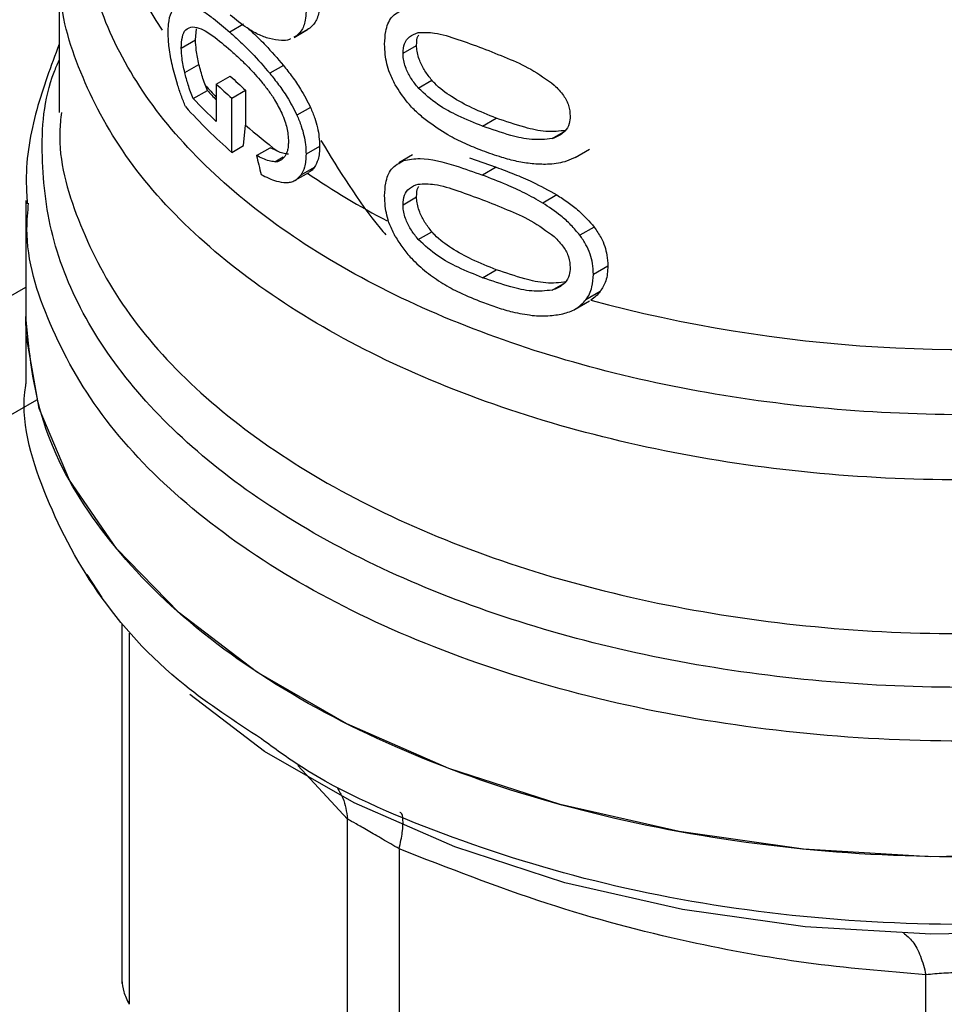
# Model space of a CAD drawing. Extents: x 0.4 to 10.6, y 0.4 to 8.1.
# Drawn here: x 3.8 to 3.8, y 5.1 to 5.2 of the extents above; entities that cross this region are included whole.
import ezdxf

# ---------------------------------------------------------------- set-up
doc = ezdxf.new("R2010")
doc.units = 0
doc.linetypes.add('SLD-SOLID', pattern=[0])
doc.layers.get('0').update_dxf_attribs({"linetype": 'CONTINUOUS'})

msp = doc.modelspace()

# ---------------------------------------------------------------- linework, layer by layer
at = {"color": 7, "linetype": 'SLD-SOLID'}
for p, q in [((3.783623013246726, 5.162558308144801), (3.783623013246725, 5.15622132040332)), ((3.791218994439814, 5.159858004961219), (3.790649704011077, 5.159529360592101)), ((3.7892394678134, 5.159210321425421), (3.78928311224926, 5.159664723220041)), ((3.793297190572808, 5.159313980824333), (3.79385602956089, 5.159636591705187)), ((3.793951150604745, 5.159701084856213), (3.793392530340178, 5.159378600241756)), ((3.793951150604745, 5.159701084856213), (3.793849089430467, 5.159649065429677)), ((3.788652401327743, 5.158871415157074), (3.7892394678134, 5.159210321425421)), ((3.793392530340178, 5.159378600241756), (3.793290249588345, 5.159326456230635)), ((3.797785274883846, 5.158661311802006), (3.798344435883588, 5.158984108576235)), ((3.788796530016801, 5.157865906246244), (3.789381872716456, 5.158203817394123)), ((3.79285905288184, 5.158158740965543), (3.792297530805552, 5.157834581170832)), ((3.790094758963623, 5.157392081569328), (3.79066785961402, 5.157722925532592)), ((3.798413620353617, 5.157226012602127), (3.798974106634458, 5.157549574444878)), ((3.789147536876765, 5.1567934862836), (3.789727220802896, 5.157128130691495)), ((3.789727220802896, 5.157128130691495), (3.789646478963914, 5.157332313799955)), ((3.790094758963623, 5.157392081569328), (3.790094758963624, 5.1558439245572)), ((3.79073236376973, 5.156811906843364), (3.791301145495577, 5.157140257544247)), ((3.791301145495577, 5.157140257544247), (3.79130355290526, 5.155703115723427)), ((3.790736131805191, 5.154576273159834), (3.79073236376973, 5.156811906843364)), ((3.793974953025748, 5.156430632457103), (3.793416379425662, 5.156108174781476)), ((3.801058157792741, 5.155655689430512), (3.801627054116663, 5.155984106287778)), ((3.791215999094621, 5.154853294650091), (3.79130355290526, 5.155703115723427)), ((3.790736131805191, 5.154576273159834), (3.791215999094621, 5.154853294650091)), ((3.791747493391735, 5.154445480468969), (3.792310069677844, 5.154770248846427)), ((3.792594851729479, 5.154635181384054), (3.792310069677844, 5.154770248846427)), ((3.79434796522929, 5.15482109861295), (3.793790038502753, 5.154499014369477)), ((3.804881164636663, 5.154364260909507), (3.805469795925014, 5.15470407051922)), ((3.798175091663282, 5.154472155274826), (3.797616183863546, 5.154149504669849)), ((3.800523306356934, 5.15434730096235), (3.801627054116677, 5.153966678475322)), ((3.804878361207907, 5.154369836674427), (3.804443316908255, 5.154187253241864)), ((3.794129788685423, 5.153953702448857), (3.793571502671012, 5.153631410792909)), ((3.801627054116677, 5.153966678475322), (3.80105815779274, 5.153638261618063)), ((3.793349534735543, 5.153429698081935), (3.793908287405107, 5.15375225913217)), ((3.78224506049082, 5.152589851385113), (3.78224506049082, 5.147811433070625)), ((3.797785274883846, 5.152417153157909), (3.798344435883588, 5.152739949932139)), ((3.804118659114639, 5.152823334910459), (3.803537957206393, 5.152488102834442)), ((3.805660018789597, 5.151498861839507), (3.805070157980461, 5.151158342442562)), ((3.798413620353689, 5.150981853958105), (3.79897410663453, 5.151305415800857)), ((3.801058157792741, 5.149411529828427), (3.801627054116663, 5.149739946685694)), ((3.806218865625971, 5.149891554461917), (3.805625328058632, 5.149548912517631)), ((3.591945229410105, 5.039162812165626), (3.78224506049082, 5.149020566260478)), ((3.80590567551608, 5.148840808126099), (3.805314222110706, 5.148499369342903)), ((3.804881242589599, 5.148120147266694), (3.805468065176655, 5.148458912735375)), ((3.782245060490819, 5.147813669331438), (3.782245060490819, 5.145031173082066)), ((3.596075081376698, 5.036644465359752), (3.782704743676682, 5.144383476116207)), ((3.785390216409477, 5.13622756649731), (3.784774575305455, 5.137185950135659)), ((3.786208746151861, 5.13512697016472), (3.78620874615186, 5.120328041598099)), ((3.795494977976738, 5.106942165161383), (3.795494953276221, 5.127101391198205)), ((3.797625736833648, 5.125871316697711), (3.797625671284432, 5.105712142095932)), ((3.819321109969623, 5.1005243201257), (3.819321058717229, 5.12068352549991))]:
    msp.add_line(p, q, dxfattribs=at)
at = {"color": 8, "linetype": 'SLD-SOLID'}
for p, q in [((3.803925569815962, 5.155142710681157), (3.804383306764646, 5.155406956597098)), ((3.792503980828836, 5.154191057504976), (3.792853934961287, 5.154393081725427)), ((3.803925569816005, 5.148898552037155), (3.804383306764415, 5.149162797952846)), ((3.786508450885768, 5.134761298262718), (3.786508433031709, 5.119466675322791)), ((3.795494953276221, 5.127101391198205), (3.793458289081896, 5.129303669811835))]:
    msp.add_line(p, q, dxfattribs=at)
at = {"color": 7, "linetype": 'SLD-SOLID', "flags": 128}
for points in [[(3.848109810316137, 5.132061827763816), (3.844140795204636, 5.130063949458333), (3.839737501941006, 5.128396673193017), (3.834981955547398, 5.127091057170085), (3.829962742855285, 5.126171422545724), (3.824773362300407, 5.12565490037297), (3.819510482223814, 5.125551112482603), (3.814272140123584, 5.125861992246647), (3.809155916401719, 5.126581748563305), (3.804257116625891, 5.127696973734228), (3.799666996167038, 5.12918689322457), (3.795471060284467, 5.131023752653261), (3.791747471324655, 5.133173334804618), (3.788565592704623, 5.135595597030323), (3.785984696802715, 5.138245417168211), (3.784052860826342, 5.141073434082763), (3.782806071224571, 5.144026967169676), (3.782267553328664, 5.147050997695839), (3.782245060490823, 5.147811433070625)], [(3.85005315383682, 5.130217285708109), (3.847792758053918, 5.128792488860109), (3.84386986792843, 5.12681782843269), (3.839517746513355, 5.125169928030721), (3.834817465596125, 5.123879484920743), (3.829856582516955, 5.122970537616283), (3.82472750914126, 5.122460018085827), (3.819525790401449, 5.12235743634229), (3.814348324475615, 5.122664703289461), (3.809291557757813, 5.123376095125484), (3.804449688244228, 5.12447835996646), (3.799912910802727, 5.125950964703969), (3.795765737013135, 5.127766477498022), (3.792085420876396, 5.129891078780352), (3.789004501112159, 5.132229065235922)]]:
    msp.add_lwpolyline(points, dxfattribs=at)
at = {"color": 8, "linetype": 'SLD-SOLID'}
for centre, radius, start, end in [((3.798634484455346, 5.166977571369994), 0.0130440934111219, 180.7528871815501, 214.3582483799682), ((3.804905238387592, 5.171247395493427), 0.02065088951318202, 222.362956280849, 224.1775593357231), ((3.81221314465339, 5.18060075376463), 0.03255360481492673, 235.6581991402286, 242.4006409047751)]:
    msp.add_arc(centre, radius, start, end, dxfattribs=at)
at = {"color": 7, "linetype": 'SLD-SOLID'}
for centre, radius, start, end in [((3.806550153945352, 5.174349471806559), 0.02299324496950017, 226.3114908658679, 228.4559895646979), ((3.804981234264461, 5.171208032530796), 0.02075881890883872, 222.7079176086784, 224.1831407732662), ((3.80636859682985, 5.174636379690004), 0.02371083331667245, 226.6584379071564, 228.741661169467), ((3.805201173433361, 5.17186034307237), 0.02201657149023356, 223.1838533679745, 226.6748006310806), ((3.805403732183938, 5.17135827316269), 0.02228842805059368, 221.9438923323564, 228.84628540387), ((3.807879851422546, 5.174431782687819), 0.02501073047308421, 228.4887212460732, 232.3281901273393), ((3.820862072629461, 5.20545594616879), 0.05900096012219161, 254.9218258357956, 278.231362404938)]:
    msp.add_arc(centre, radius, start, end, dxfattribs=at)
msp.add_ellipse((3.820827737656178, 5.155959662944229), major_axis=(-0.02321994970201446, 0.08575196083563785), ratio=0.3211765533630626, start_param=1.501638492675126, end_param=1.510685463461094, dxfattribs=at)
at = {"color": 8, "linetype": 'SLD-SOLID'}
for points, knots in [([(3.829546134411541, 5.144385022175708), (3.827619105575311, 5.144164030491219), (3.823765047678626, 5.143722047096526), (3.817844932531541, 5.143754965448665), (3.812019957897108, 5.144301128424431), (3.806422761820623, 5.145394845907957), (3.801206536964103, 5.14699422920178), (3.796507216312445, 5.149060620395278), (3.792449409083268, 5.151538564177463), (3.78913881262066, 5.154363134221363), (3.786667117908635, 5.15745923474437), (3.785083126767435, 5.160747356508051), (3.784489635067953, 5.164132978354512), (3.78464420717615, 5.166995003438819), (3.785352743169648, 5.168654643262324), (3.785591517183734, 5.169213935755907)], [0, 0, 0, 0, 0.07994694364212306, 0.1598938965867507, 0.2398408588337495, 0.3197878303831015, 0.39973481123479, 0.4796818013887991, 0.5596288008451098, 0.6395758096037043, 0.7195228276645685, 0.7994698550276836, 0.8794168916930319, 0.959363937660598, 1, 1, 1, 1]), ([(3.832635903685188, 5.14218611960529), (3.830634730169517, 5.14186072282695), (3.826632383138179, 5.14120992927027), (3.820377982281012, 5.140983450523859), (3.814159870541387, 5.141319451378854), (3.808121954331931, 5.142260398872899), (3.802441059169749, 5.143766075664868), (3.797274432346323, 5.145798081783455), (3.792765340306006, 5.148298597312031), (3.789046627543784, 5.151197869018544), (3.786196738281804, 5.154414996204045), (3.784391004500963, 5.157858986058777), (3.783568911113588, 5.160613570234363), (3.783702744663064, 5.162181110392837), (3.783734368500805, 5.162551508068306)], [0, 0, 0, 0, 0.08842200892181415, 0.176844017843427, 0.2652660267650397, 0.3536880356866526, 0.4421100446082653, 0.5305320535298774, 0.61895406245149, 0.7073760713731031, 0.7957980802947154, 0.8842200892163276, 0.9726420981379418, 1, 1, 1, 1]), ([(3.839172207774616, 5.135263237103694), (3.837361862156429, 5.134746530991321), (3.833741170882393, 5.133713118755827), (3.827856314215332, 5.132820239172958), (3.821826075371161, 5.132441791807343), (3.815761440639035, 5.132631764593022), (3.80982817393241, 5.13337343670543), (3.804174238866105, 5.134651115412105), (3.798944412495362, 5.13643141959272), (3.794271438470262, 5.138669281898836), (3.790274914704459, 5.141307601963027), (3.787054344503504, 5.144279523164317), (3.784699955595289, 5.147508335088697), (3.78324090078199, 5.150915800119471), (3.78282917473304, 5.15440044830908), (3.782984526931348, 5.156921180627697), (3.783551859156338, 5.158211057020729), (3.783623013246726, 5.15837283168717)], [0, 0, 0, 0, 0.07070432552459908, 0.1414086525201042, 0.2121129809864759, 0.282817310923714, 0.3535216423318163, 0.4242259752107825, 0.494930309560613, 0.5656346453813063, 0.6363389826728625, 0.7070433214352788, 0.7777476616685561, 0.8484520033726928, 0.9191563465476892, 0.9898606911935428, 1, 1, 1, 1]), ([(3.783714068482548, 5.156218789008414), (3.78368601516528, 5.155955869025339), (3.783528450733281, 5.154479151052951), (3.784296776979497, 5.151789254197792), (3.786049959283029, 5.148282128762403), (3.7888959777721, 5.145002194589987), (3.792637607019983, 5.142045903025862), (3.797197941647571, 5.139497884873681), (3.802437258803274, 5.137431757448651), (3.80820707223178, 5.135906754910695), (3.814339648973172, 5.134967771324451), (3.82066185815411, 5.134638317510999), (3.82697885478835, 5.134941093019214), (3.833155893605299, 5.135818084576059), (3.836944440630512, 5.136891347135399), (3.838838714143118, 5.13742797841507)], [0, 0, 0, 0, 0.01773072506134649, 0.0995864979727756, 0.1814422708842193, 0.2632980437956804, 0.3451538167071599, 0.4270095896186625, 0.5088653625301894, 0.5907211354417454, 0.6725769083533308, 0.7544326812649506, 0.8362884541766075, 0.918144227088302, 1, 1, 1, 1]), ([(3.846607051179733, 5.136112192003913), (3.845393198357427, 5.135487248246329), (3.842476989907999, 5.133985858429707), (3.837012315228881, 5.132256526989421), (3.830568811330344, 5.130911400718784), (3.82379174399335, 5.130263948669782), (3.81692944300241, 5.130310758708763), (3.810187244730078, 5.131056712776586), (3.803778765584254, 5.132476745609921), (3.797904663377106, 5.134526825302131), (3.792746835902129, 5.137142639233342), (3.788475334685128, 5.140242186453676), (3.785192108362894, 5.143728728143886), (3.783118917545549, 5.147491712500285), (3.782179673556144, 5.150461041185532), (3.782332136011691, 5.152127386822691), (3.782364421183043, 5.152480249133848)], [0, 0, 0, 0, 0.05492682973783144, 0.1319584071794942, 0.2089899846211574, 0.2860215620628206, 0.3630531395044829, 0.4400847169461461, 0.5171162943878092, 0.5941478718294728, 0.6711794492711356, 0.7482110267127989, 0.8252426041544623, 0.9022741815961253, 0.9793057590377875, 1, 1, 1, 1]), ([(3.848109810316134, 5.129283583399305), (3.846225274198166, 5.128312588632927), (3.842456201962231, 5.126370599100175), (3.835693279171692, 5.124334656503309), (3.828436037544338, 5.123048937235741), (3.820865567848191, 5.122616758423876), (3.813304584694782, 5.123043398464708), (3.806009819664849, 5.124303616451748), (3.799360660032016, 5.126395946768334), (3.794586334004431, 5.128477361497525), (3.792490904855017, 5.13001204368937), (3.791956465729416, 5.130403464324573)], [0, 0, 0, 0, 0.119869985608931, 0.239739971217622, 0.359609956826313, 0.4794799424350046, 0.5993499280436976, 0.7192199136523892, 0.83908989926108, 0.9589598848697716, 1, 1, 1, 1]), ([(3.795080578318761, 5.128375259494154), (3.795162904103984, 5.128241676825191), (3.795395281308548, 5.127864619174204), (3.7954558517149, 5.127400856246697), (3.795494963449033, 5.127101393630986)], [0, 0, 0, 0, 0.3542765108009492, 1, 1, 1, 1]), ([(3.797625740745513, 5.125871322148782), (3.797676871195395, 5.126110047063174), (3.797780862785121, 5.12659557737656), (3.797794875696953, 5.127088547160768), (3.797748203963266, 5.127354158624652), (3.797664893261918, 5.127367816271359), (3.797648508517002, 5.127370502325536)], [0, 0, 0, 0, 0.301132023193743, 0.6124569191442617, 0.9237817660769484, 0.9999999999999999, 0.9999999999999999, 0.9999999999999999, 0.9999999999999999]), ([(3.818392752581379, 5.122408127061893), (3.818524540796731, 5.12230342619478), (3.818788117229735, 5.122094024458728), (3.819110287528591, 5.121489173776059), (3.81925158760818, 5.120949083001865), (3.819321061778626, 5.120683532135854)], [0, 0, 0, 0, 0.3370114960644415, 0.6740229980078591, 1, 1, 1, 1])]:
    msp.add_open_spline(points, degree=3, knots=knots, dxfattribs=at)
at = {"color": 7, "linetype": 'SLD-SOLID'}
for points, knots in [([(3.79434796522929, 5.16070672556604), (3.79434185347341, 5.16058314523261), (3.79432603547304, 5.160263303635786), (3.794181292282589, 5.159915855929524), (3.794016642189304, 5.159762202416667), (3.793951150604745, 5.159701084856213)], [0, 0, 0, 0, 0.2749486279101668, 0.7116019657399697, 0.9999999999999999, 0.9999999999999999, 0.9999999999999999, 0.9999999999999999]), ([(3.788111968342548, 5.159492334819073), (3.788115312855434, 5.159618035621249), (3.788124451284214, 5.159961496049528), (3.788214338278798, 5.16033238608118), (3.788332449541103, 5.160484518884255), (3.788378604257129, 5.160543968306664)], [0, 0, 0, 0, 0.2601763853871057, 0.7108967580643024, 1, 1, 1, 1]), ([(3.789207407883041, 5.160572639850798), (3.789330257103931, 5.16051077403597), (3.789575841331336, 5.160387099923692), (3.790053863384677, 5.160042213905871), (3.79042320728357, 5.159724311376108), (3.790649704011077, 5.159529360592101)], [0, 0, 0, 0, 0.27908140457966, 0.5579033438738755, 1, 1, 1, 1]), ([(3.793790038502753, 5.160384641322566), (3.793783917280987, 5.1602610556767), (3.793768073907152, 5.159941182673755), (3.793623104147343, 5.159593614984078), (3.79345813663718, 5.159439779441675), (3.793392530340178, 5.159378600241756)], [0, 0, 0, 0, 0.2749538570741896, 0.7116547825337941, 1, 1, 1, 1]), ([(3.797028078622327, 5.159035416717191), (3.797036429321218, 5.159213101725948), (3.797056182413226, 5.159633405268512), (3.797276778104025, 5.16019679637702), (3.797625696390744, 5.160383814111501), (3.797804505865004, 5.160479654725343)], [0, 0, 0, 0, 0.2631078588950185, 0.6223663208458851, 1, 1, 1, 1]), ([(3.79228064957336, 5.159262990958525), (3.792126882003531, 5.159315729745297), (3.791819468223679, 5.159421165695183), (3.791274284513625, 5.159737883337844), (3.790899484304781, 5.160046161562155), (3.790672202390845, 5.160233104000269)], [0, 0, 0, 0, 0.2825898109695727, 0.5649565902225532, 1, 1, 1, 1]), ([(3.788286290018957, 5.158151306470286), (3.788259578063347, 5.158276202535462), (3.788206134812508, 5.158526085091326), (3.788132712288652, 5.158989920319885), (3.78812003695907, 5.159296914434321), (3.788111968342548, 5.159492334819073)], [0, 0, 0, 0, 0.2664192087939847, 0.5330313067166376, 0.9999999999999999, 0.9999999999999999, 0.9999999999999999, 0.9999999999999999]), ([(3.788652401327743, 5.158871415157074), (3.788660487008178, 5.159033808540504), (3.788676685086361, 5.159359131899743), (3.788837539971841, 5.159687795500141), (3.789022384986686, 5.159726727497872), (3.789127547751836, 5.159748876845735)], [0, 0, 0, 0, 0.3005311825780658, 0.602055402798605, 1, 1, 1, 1]), ([(3.789127547751836, 5.159748876845735), (3.789237680675847, 5.159731543507301), (3.789488756212524, 5.159692027828511), (3.790012895415674, 5.159351042425425), (3.790440992543669, 5.158986504919157), (3.790690976911902, 5.158773635754094)], [0, 0, 0, 0, 0.2453444938392439, 0.5593241168776153, 1, 1, 1, 1]), ([(3.790649704011077, 5.159529360592101), (3.790797930538034, 5.159395520933513), (3.791094429121705, 5.159127800505697), (3.791646592168342, 5.15858983361606), (3.792050026192729, 5.158121748736797), (3.792297530805552, 5.157834581170832)], [0, 0, 0, 0, 0.2787005101441822, 0.5574866268728684, 1, 1, 1, 1]), ([(3.791432753225114, 5.159660521836896), (3.791509323197887, 5.159590421691622), (3.791733437552372, 5.15938524401898), (3.792210470396972, 5.158914715421049), (3.792612358264098, 5.158446283157438), (3.79285905288184, 5.158158740965543)], [0, 0, 0, 0, 0.166946282817033, 0.4886387842742446, 1, 1, 1, 1]), ([(3.797785274883846, 5.158661311802006), (3.797797319011711, 5.158798245005745), (3.797821429689122, 5.159072366331851), (3.798042259491665, 5.159377591037115), (3.798278677759229, 5.159466005689703), (3.798408330575139, 5.15951449267336)], [0, 0, 0, 0, 0.3107044349319762, 0.6219872858111369, 1, 1, 1, 1]), ([(3.798408330575139, 5.15951449267336), (3.798629900512363, 5.15952116460656), (3.799139327009959, 5.159536504501519), (3.800049966669274, 5.159236489792605), (3.800720120810686, 5.158991699941527), (3.801058157792748, 5.158868223837472)], [0, 0, 0, 0, 0.2761292162611865, 0.6348674431507493, 0.9999999999999999, 0.9999999999999999, 0.9999999999999999, 0.9999999999999999]), ([(3.789381872716456, 5.158203817394123), (3.789359560718252, 5.158302236608794), (3.789314917147864, 5.15849916137983), (3.789256133740965, 5.158846641363662), (3.789245777225026, 5.159072638887148), (3.7892394678134, 5.159210321425421)], [0, 0, 0, 0, 0.2808011451896814, 0.5618486329993155, 1, 1, 1, 1]), ([(3.79315353897029, 5.159256759441545), (3.793137702681141, 5.159248247035028), (3.79302730591152, 5.159188905975237), (3.792731911796666, 5.15917468737304), (3.792448305593806, 5.159230183807895), (3.79228064957336, 5.159262990958525)], [0, 0, 0, 0, 0.06408216651905861, 0.4467248676427719, 1, 1, 1, 1]), ([(3.798344435883588, 5.158984108576235), (3.798346826534404, 5.159129972490598), (3.798349547791178, 5.159296008100132), (3.798426538198201, 5.159400097827249), (3.798435891776183, 5.159412743706357)], [0, 0, 0, 0, 0.8785098255347829, 1, 1, 1, 1]), ([(3.783623013246726, 5.15903133527676), (3.783288338029751, 5.158138234840129), (3.782602482407376, 5.156307988903941), (3.782203759125027, 5.154071692914014), (3.782289498844274, 5.152774812269362), (3.782310290452626, 5.152460322850939)], [0, 0, 0, 0, 0.4192465753416841, 0.8591691475078488, 0.9999999999999999, 0.9999999999999999, 0.9999999999999999, 0.9999999999999999]), ([(3.788796530016801, 5.157865906246244), (3.788773940987204, 5.157964226839797), (3.78872874320759, 5.158160953861634), (3.788669256660192, 5.158508023697128), (3.788658781589452, 5.158733860313556), (3.788652401327743, 5.158871415157074)], [0, 0, 0, 0, 0.2808698896640539, 0.5619849811750166, 1, 1, 1, 1]), ([(3.790690976911902, 5.158773635754094), (3.790810605455861, 5.158666218030575), (3.791049900569884, 5.158451348438862), (3.791478751017915, 5.158037063433394), (3.791786388174042, 5.15768167773577), (3.791969740179825, 5.157469867558786)], [0, 0, 0, 0, 0.287683725635645, 0.5754588967716846, 1, 1, 1, 1]), ([(3.79746569007084, 5.157358407673257), (3.79738529457531, 5.157518562335049), (3.797177951288515, 5.157931607789309), (3.797046198686941, 5.158514829643585), (3.79703301470361, 5.158893603751014), (3.797028078622327, 5.159035416717191)], [0, 0, 0, 0, 0.2837650601285674, 0.7318417512976915, 1, 1, 1, 1]), ([(3.798413620353617, 5.157226012602127), (3.798314297364672, 5.157351951332653), (3.798115198317173, 5.157604403273106), (3.797880188397575, 5.15806052261229), (3.797790837549826, 5.158425558750461), (3.797786189988945, 5.158622528452354), (3.797785274883846, 5.158661311802006)], [0, 0, 0, 0, 0.2860777552532581, 0.5734604766355967, 0.9160143346098614, 1, 1, 1, 1]), ([(3.798974106634458, 5.157549574444878), (3.798874575736491, 5.157675360628862), (3.79867505986568, 5.157927506852255), (3.798439573743842, 5.158383311629771), (3.798350015454542, 5.158748290897282), (3.798345354323106, 5.158945291205311), (3.798344435883588, 5.158984108576235)], [0, 0, 0, 0, 0.286056765146242, 0.5734185641313628, 0.9159454622632394, 1, 1, 1, 1]), ([(3.801058157792748, 5.158868223837472), (3.801396699763563, 5.158735162239335), (3.802052306729532, 5.158477480420939), (3.803070594505308, 5.158033494847229), (3.803694117288739, 5.157580919030831), (3.804012226813227, 5.157350023413902)], [0, 0, 0, 0, 0.3434001912430519, 0.6650152031431505, 1, 1, 1, 1]), ([(3.788825605545843, 5.156460630995629), (3.788767213286834, 5.156611576978894), (3.788650408058976, 5.156913522481061), (3.788458974210683, 5.157475292896571), (3.788352155269625, 5.157893461191904), (3.788286290018957, 5.158151306470286)], [0, 0, 0, 0, 0.2770688535266643, 0.5542359743806032, 0.9999999999999999, 0.9999999999999999, 0.9999999999999999, 0.9999999999999999]), ([(3.789147536876765, 5.1567934862836), (3.78910918800513, 5.156885682521594), (3.789032502315414, 5.157070046019087), (3.788910246359655, 5.157429614272932), (3.788840532323508, 5.157697083957895), (3.788796530016801, 5.157865906246244)], [0, 0, 0, 0, 0.269504097423627, 0.5389234861521884, 1, 1, 1, 1]), ([(3.789646478963914, 5.157332313799955), (3.789611822674338, 5.157427502422945), (3.789542957758688, 5.157616650094929), (3.789455516896456, 5.157909811365607), (3.789406504027617, 5.158105483025112), (3.789381872716456, 5.158203817394123)], [0, 0, 0, 0, 0.3350895658060026, 0.6658507002994927, 1, 1, 1, 1]), ([(3.792297530805552, 5.157834581170832), (3.792419060318644, 5.157680857109227), (3.792662264213514, 5.15737322573997), (3.793059099926501, 5.156810087525771), (3.793286312487496, 5.156363704812513), (3.793416379425662, 5.156108174781476)], [0, 0, 0, 0, 0.2992511864479956, 0.5988590938705183, 1, 1, 1, 1]), ([(3.79285905288184, 5.158158740965543), (3.792980153891902, 5.158004837925782), (3.793222500175795, 5.157696848506479), (3.793618308095883, 5.157133138450957), (3.793845101413793, 5.156686409360322), (3.793974953025748, 5.156430632457103)], [0, 0, 0, 0, 0.299197998365376, 0.5987524217562454, 1, 1, 1, 1]), ([(3.791969740179825, 5.157469867558786), (3.792059768720089, 5.157355764045534), (3.792239933479709, 5.157127420544943), (3.792530314666619, 5.15671041180928), (3.792696808048205, 5.156379416967536), (3.792791186040215, 5.156191790118755)], [0, 0, 0, 0, 0.3019807453519302, 0.604322676306774, 1, 1, 1, 1]), ([(3.801627054116663, 5.155984106287778), (3.801290696354712, 5.156118012589991), (3.80066295037331, 5.156367922515099), (3.799813187956071, 5.156832608094276), (3.799253973717383, 5.15723648043449), (3.799012112515965, 5.157507056354738), (3.798974106634458, 5.157549574444878)], [0, 0, 0, 0, 0.36080955302871, 0.6733804674258391, 0.9486752601086202, 1, 1, 1, 1]), ([(3.798749496379271, 5.155886612472769), (3.798610485009604, 5.15600279724222), (3.798332326042893, 5.156235280639048), (3.79787757844183, 5.156712895830452), (3.797620698258683, 5.157115478695331), (3.79746569007084, 5.157358407673257)], [0, 0, 0, 0, 0.2837629098497327, 0.5678038996633, 0.9999999999999999, 0.9999999999999999, 0.9999999999999999, 0.9999999999999999]), ([(3.801058157792741, 5.155655689430512), (3.800724004592581, 5.155792302803504), (3.80010062786172, 5.156047160748323), (3.799193262584308, 5.156514712259749), (3.798676996495861, 5.156985723489021), (3.798413620353617, 5.157226012602127)], [0, 0, 0, 0, 0.3614057033624348, 0.6742174121605792, 1, 1, 1, 1]), ([(3.804012226813227, 5.157350023413902), (3.804149051314347, 5.15721080913476), (3.804399412383813, 5.1569560752565), (3.804634069807439, 5.156496764673221), (3.804658856364, 5.156215721863109), (3.804671689103437, 5.15607021761994)], [0, 0, 0, 0, 0.3675651423541106, 0.6725696157163821, 0.9999999999999999, 0.9999999999999999, 0.9999999999999999, 0.9999999999999999]), ([(3.793974953025748, 5.156430632457103), (3.794036396883083, 5.156281652504378), (3.794203954511441, 5.155875383617076), (3.794330568126927, 5.155315071116115), (3.794343378026232, 5.154951347439994), (3.79434796522929, 5.15482109861295)], [0, 0, 0, 0, 0.270969747047239, 0.7389355118750787, 1, 1, 1, 1]), ([(3.792791186040215, 5.156191790118755), (3.792836099139614, 5.156082145956288), (3.792956074047365, 5.155789257056313), (3.793050779621304, 5.155375640116937), (3.793060643766081, 5.15510848108089), (3.793064371267476, 5.15500752598524)], [0, 0, 0, 0, 0.2712655996363268, 0.7246230103925426, 1, 1, 1, 1]), ([(3.793416379425662, 5.156108174781476), (3.793477940802108, 5.155959254575294), (3.79364582875243, 5.15555312479685), (3.793772618963226, 5.154992930811221), (3.7937854460752, 5.154629228803247), (3.793790038502753, 5.154499014369477)], [0, 0, 0, 0, 0.2709739868312588, 0.7389904168030192, 1, 1, 1, 1]), ([(3.801058157792741, 5.154641493005991), (3.800817938238966, 5.154737847651795), (3.800337410969677, 5.154930592306025), (3.799557322305058, 5.155316245960847), (3.799041934162414, 5.155680136407812), (3.798749496379271, 5.155886612472769)], [0, 0, 0, 0, 0.301884917741203, 0.6038806287085441, 1, 1, 1, 1]), ([(3.804508453100334, 5.155479202038796), (3.804229632566228, 5.155450231304914), (3.803678308724721, 5.155392946226015), (3.802686138418793, 5.155620661808159), (3.802015058081526, 5.155850955509491), (3.801627054116663, 5.155984106287778)], [0, 0, 0, 0, 0.3014811750184129, 0.5961317020129951, 0.9999999999999999, 0.9999999999999999, 0.9999999999999999, 0.9999999999999999]), ([(3.804671689103437, 5.15607021761994), (3.804663387352377, 5.155964133564625), (3.804644724150206, 5.155725645544787), (3.804442563499744, 5.155399787681946), (3.804164809744826, 5.155224551484318), (3.803968503344442, 5.155157397671202), (3.803925569815962, 5.155142710681157)], [0, 0, 0, 0, 0.2326460713905351, 0.5230126311084439, 0.8956796581928611, 1, 1, 1, 1]), ([(3.803925569815962, 5.155142710681157), (3.803648453311984, 5.155114629743325), (3.803100512601028, 5.155059105482521), (3.802113124772321, 5.15528958066961), (3.801444864171852, 5.155521489407166), (3.801058157792741, 5.155655689430512)], [0, 0, 0, 0, 0.3012431480466767, 0.5956461717055473, 1, 1, 1, 1]), ([(3.793064371267476, 5.15500752598524), (3.793062391357462, 5.154942994249533), (3.793058430535294, 5.154813898114997), (3.793019361101485, 5.154596090703038), (3.792954299767271, 5.154479091759232), (3.792912800414198, 5.154404464017014)], [0, 0, 0, 0, 0.2657678625303533, 0.5316702450367221, 0.9999999999999999, 0.9999999999999999, 0.9999999999999999, 0.9999999999999999]), ([(3.794403018429985, 5.155059860606995), (3.79516121618911, 5.153818430765278), (3.795983021481609, 5.152472853570002), (3.796995807767138, 5.151271147094919), (3.797074197183762, 5.151178135300742)], [0, 0, 0, 0, 0.9226002388230554, 1, 1, 1, 1]), ([(3.792594851729479, 5.154635181384053), (3.792674559989805, 5.154602910232713), (3.792835030153805, 5.154537941345838), (3.792987899140265, 5.154522568770765), (3.793064835500591, 5.154514832015245)], [0, 0, 0, 0, 0.496717011684009, 1, 1, 1, 1]), ([(3.79434796522929, 5.15482109861295), (3.79434505701788, 5.154726358629019), (3.794339238661552, 5.154536815673799), (3.794282862499319, 5.154224420839898), (3.794188544620027, 5.154057615140879), (3.794129788685423, 5.153953702448857)], [0, 0, 0, 0, 0.2736744043338762, 0.547530759597022, 1, 1, 1, 1]), ([(3.803098661295582, 5.154103848469298), (3.802891090903178, 5.154133173077985), (3.802476214478273, 5.154191784947784), (3.801791036443813, 5.154378846902207), (3.801322297251703, 5.154546831768894), (3.801058157792741, 5.154641493005991)], [0, 0, 0, 0, 0.3041281063055654, 0.6078688776161296, 1, 1, 1, 1]), ([(3.792503980828836, 5.154191057504976), (3.792425561215383, 5.154199300350407), (3.792264491687585, 5.154216230696819), (3.792007279604974, 5.154316472993879), (3.791834273531657, 5.154402386239296), (3.791747493391735, 5.154445480468969)], [0, 0, 0, 0, 0.3210620273779949, 0.6594435609514261, 0.9999999999999999, 0.9999999999999999, 0.9999999999999999, 0.9999999999999999]), ([(3.792503980828836, 5.154191057504976), (3.792546159064236, 5.154194479548604), (3.792630536333083, 5.154201325323264), (3.792777136493867, 5.154255666542486), (3.792859741639448, 5.15434626864963), (3.792912800414198, 5.154404464017014)], [0, 0, 0, 0, 0.2633548316728334, 0.5268395233529156, 0.9999999999999999, 0.9999999999999999, 0.9999999999999999, 0.9999999999999999]), ([(3.793790038502753, 5.154499014369477), (3.79378712575901, 5.15440427181648), (3.793781298335366, 5.154214723733213), (3.793724837461464, 5.153902281615191), (3.793630358512963, 5.153735381524265), (3.793571502671012, 5.153631410792909)], [0, 0, 0, 0, 0.2736768382957964, 0.5475355950732381, 1, 1, 1, 1]), ([(3.797028078622327, 5.152791258073093), (3.797036429319155, 5.15296894305419), (3.79705618240691, 5.153389246544599), (3.797276778010058, 5.153952637623563), (3.797625696286945, 5.154139655262238), (3.797804505745605, 5.154235495821322)], [0, 0, 0, 0, 0.2631078603222867, 0.6223663438828843, 1, 1, 1, 1]), ([(3.797804505745605, 5.154235495821322), (3.798026682403001, 5.154276979410217), (3.798663135554221, 5.154395814400294), (3.799804081728957, 5.154090961001191), (3.800690902235636, 5.153770834409261), (3.80105815779274, 5.153638261618063)], [0, 0, 0, 0, 0.2390833540461176, 0.6848845232891874, 1, 1, 1, 1]), ([(3.804443316908255, 5.154187253241864), (3.804327931793997, 5.154161317179163), (3.804097195021165, 5.154109452573868), (3.803648641264068, 5.154070653494935), (3.803310862819601, 5.154091040686191), (3.803098661295582, 5.154103848469298)], [0, 0, 0, 0, 0.2710737339633786, 0.542068870635209, 1, 1, 1, 1]), ([(3.794129788685423, 5.153953702448857), (3.79408961088925, 5.153904127088607), (3.794023553401244, 5.153822618791066), (3.793938676626896, 5.153775540722887), (3.79390542400361, 5.153757096698852)], [0, 0, 0, 0, 0.6082247052779498, 1, 1, 1, 1]), ([(3.801627054116677, 5.153966678475322), (3.801871721171752, 5.153872689919399), (3.802361138353191, 5.153684680895816), (3.803198770595374, 5.153331988411506), (3.803782380626658, 5.15300928051871), (3.804118659114639, 5.152823334910459)], [0, 0, 0, 0, 0.297581183315568, 0.5952634037427247, 1, 1, 1, 1]), ([(3.791941030739885, 5.153666949737077), (3.792045658939879, 5.153612992576197), (3.792254960227595, 5.153505055105667), (3.792604193012658, 5.153367609934768), (3.792837262052465, 5.153343787820758), (3.792969036192217, 5.153330319113876)], [0, 0, 0, 0, 0.302857469914646, 0.6058448721353716, 1, 1, 1, 1]), ([(3.792969036192217, 5.153330319113876), (3.79303229014668, 5.153335420167585), (3.793158833649412, 5.15334562514543), (3.793374490425355, 5.153422949014522), (3.79349537736045, 5.153550861395753), (3.793571502671012, 5.153631410792909)], [0, 0, 0, 0, 0.2701095049647095, 0.5403710039767224, 1, 1, 1, 1]), ([(3.803537957206393, 5.152488102834442), (3.803291826661205, 5.152629017804407), (3.802800014431171, 5.152910590762247), (3.801963779406243, 5.1532848271255), (3.801388703291778, 5.153509260522043), (3.80105815779274, 5.153638261618063)], [0, 0, 0, 0, 0.298733407738048, 0.5969220249855867, 0.9999999999999999, 0.9999999999999999, 0.9999999999999999, 0.9999999999999999]), ([(3.797785274883846, 5.152417153157909), (3.797797319011706, 5.152554086361678), (3.797821429689109, 5.152828207687849), (3.798042259491651, 5.153133432393142), (3.798278677759242, 5.153221847045657), (3.798408330575139, 5.153270334029264)], [0, 0, 0, 0, 0.3107044349858958, 0.6219872859253831, 1, 1, 1, 1]), ([(3.798344435883588, 5.152739949932139), (3.798346826534392, 5.152885813846539), (3.798349547791154, 5.153051849456096), (3.798426538198183, 5.153155939183221), (3.798435891776158, 5.15316858506232)], [0, 0, 0, 0, 0.8785098256330168, 1, 1, 1, 1]), ([(3.798408330575139, 5.153270334029264), (3.798629900512363, 5.153277005962464), (3.799139327009959, 5.153292345857422), (3.800049966669273, 5.152992331148507), (3.800720120810686, 5.152747541297431), (3.801058157792748, 5.152624065193376)], [0, 0, 0, 0, 0.2761292162612165, 0.6348674431507791, 1, 1, 1, 1]), ([(3.797465689851929, 5.151114248940342), (3.797385294196825, 5.151274403879657), (3.797177950789128, 5.151687449470663), (3.797046198618151, 5.152270671306415), (3.797033014685165, 5.152649445182077), (3.797028078622327, 5.152791258073093)], [0, 0, 0, 0, 0.2837655154951315, 0.7318418998281142, 1, 1, 1, 1]), ([(3.79897410663453, 5.151305415800857), (3.798874575736595, 5.151431201984755), (3.798675059865849, 5.151683348207976), (3.798439573744018, 5.152139152985264), (3.798350015454574, 5.152504132252866), (3.798345354323114, 5.15270113256104), (3.798344435883588, 5.152739949932139)], [0, 0, 0, 0, 0.2860567649970216, 0.5734185638317193, 0.9159454618888843, 1, 1, 1, 1]), ([(3.801058157792748, 5.152624065193376), (3.801396699763564, 5.152491003595238), (3.802052306729531, 5.152233321776844), (3.803070594505281, 5.151789336203153), (3.803694117288733, 5.151336760386846), (3.804012226813227, 5.151105864769966)], [0, 0, 0, 0, 0.3434001912490875, 0.6650152031517509, 0.9999999999999999, 0.9999999999999999, 0.9999999999999999, 0.9999999999999999]), ([(3.804118659114639, 5.152823334910459), (3.8042748995979, 5.152723236579228), (3.804587509337704, 5.1525229574158), (3.80513299445148, 5.152102381263434), (3.80545819606036, 5.151729978181725), (3.805660018789597, 5.151498861839507)], [0, 0, 0, 0, 0.2748786601737593, 0.5499838751204524, 1, 1, 1, 1]), ([(3.798413620353689, 5.150981853958105), (3.798314297364776, 5.151107792688545), (3.798115198317342, 5.151360244628825), (3.79788018839775, 5.151816363967783), (3.797790837549858, 5.152181400106046), (3.797786189988953, 5.152378369808083), (3.797785274883846, 5.152417153157909)], [0, 0, 0, 0, 0.2860777551046081, 0.5734604763368071, 0.9160143342360263, 0.9999999999999999, 0.9999999999999999, 0.9999999999999999, 0.9999999999999999]), ([(3.805070157980461, 5.151158342442562), (3.804951562184532, 5.151302462133038), (3.804714494239974, 5.151590551255622), (3.804199863859239, 5.152049920079732), (3.803791074660399, 5.152320538869366), (3.803537957206393, 5.152488102834442)], [0, 0, 0, 0, 0.2759967305866419, 0.551705708553026, 1, 1, 1, 1]), ([(3.805660018789597, 5.151498861839507), (3.805759175799585, 5.151353869209311), (3.806011398723565, 5.150985055495101), (3.806192784886598, 5.15042288698801), (3.806211484861528, 5.150041919839218), (3.806218865625971, 5.149891554461917)], [0, 0, 0, 0, 0.281671609950801, 0.7164802273949706, 1, 1, 1, 1]), ([(3.797465689851929, 5.151114248940342), (3.7975643092867, 5.150953190977806), (3.797760201811844, 5.150633273802768), (3.798188361863401, 5.150123064561897), (3.798537352481643, 5.149824154414046), (3.798749496519496, 5.149642453238124)], [0, 0, 0, 0, 0.2844612671169913, 0.5650390924576253, 1, 1, 1, 1]), ([(3.801058157792741, 5.149411529828427), (3.800724004589215, 5.149548143231677), (3.800100627824065, 5.149803001244397), (3.799193262530061, 5.150270553292562), (3.798676996478759, 5.150741564734756), (3.798413620353689, 5.150981853958105)], [0, 0, 0, 0, 0.3614056793915099, 0.6742173977346365, 1, 1, 1, 1]), ([(3.801627054116663, 5.149739946685694), (3.801290696352171, 5.149873853023815), (3.800662950337859, 5.150123763027153), (3.79981318756773, 5.150588449229242), (3.799253973395273, 5.150992322004241), (3.799012112231294, 5.151262898009349), (3.79897410663453, 5.151305415800857)], [0, 0, 0, 0, 0.3608095321979813, 0.6733804587672703, 0.9486756353316655, 1, 1, 1, 1]), ([(3.804012226813227, 5.151105864769966), (3.804149051314406, 5.150966650490712), (3.804399412383944, 5.150711916612289), (3.804634069807451, 5.150252606029007), (3.804658856364009, 5.149971563219015), (3.804671689103437, 5.149826058976005)], [0, 0, 0, 0, 0.3675651425941578, 0.6725696160565201, 1, 1, 1, 1]), ([(3.805625328058632, 5.149548912517631), (3.805618175858632, 5.149697791948753), (3.805599028994604, 5.150096351024913), (3.805411479619241, 5.15066109188296), (3.805157653901534, 5.151030875001963), (3.805070157980461, 5.151158342442562)], [0, 0, 0, 0, 0.2809574660393839, 0.7521398171646232, 1, 1, 1, 1]), ([(3.804508453100374, 5.149235043394793), (3.80422963224392, 5.149206072567064), (3.803678307749908, 5.149148787301029), (3.80268613743711, 5.149376502610114), (3.802015057405962, 5.149606796163842), (3.801627054116663, 5.149739946685694)], [0, 0, 0, 0, 0.3014815342453746, 0.5961324286686938, 1, 1, 1, 1]), ([(3.804671689103437, 5.149826058976005), (3.804663387352389, 5.149719974920727), (3.804644724150243, 5.149481486900942), (3.804442563500023, 5.149155629038153), (3.804164809745068, 5.148980392840505), (3.803968503344672, 5.148913239027284), (3.803925569816005, 5.148898552037155)], [0, 0, 0, 0, 0.2326460712988824, 0.5230126309694464, 0.8956796577141318, 1, 1, 1, 1]), ([(3.806218865625971, 5.149891554461917), (3.806214827019827, 5.149785570486737), (3.806206747311414, 5.149573537031325), (3.806128041333309, 5.149204188723003), (3.805991265371763, 5.148980675364844), (3.80590567551608, 5.148840808126099)], [0, 0, 0, 0, 0.2721990442468038, 0.544566325360097, 1, 1, 1, 1]), ([(3.798749496519496, 5.149642453238124), (3.798971676074033, 5.149481738457858), (3.79941561975277, 5.149160609401107), (3.80018956264374, 5.148750498498068), (3.800743939536557, 5.148525092487248), (3.80105815779274, 5.148397333403905)], [0, 0, 0, 0, 0.3026577844968389, 0.6047496608224721, 1, 1, 1, 1]), ([(3.803925569816005, 5.148898552037155), (3.803648452992214, 5.148870471006511), (3.803100511633829, 5.148814946560664), (3.802113123797958, 5.149045421473377), (3.80144486350112, 5.149277330062668), (3.801058157792741, 5.149411529828427)], [0, 0, 0, 0, 0.3012435064276165, 0.5956468967091164, 1, 1, 1, 1]), ([(3.805314222110706, 5.148499369342903), (3.805368083400088, 5.14858031970064), (3.805475790348088, 5.148742196923993), (3.805597715988819, 5.149090262826006), (3.805614703997214, 5.149372441773989), (3.805625328058632, 5.149548912517631)], [0, 0, 0, 0, 0.2725806338003277, 0.5450821636001016, 0.9999999999999999, 0.9999999999999999, 0.9999999999999999, 0.9999999999999999]), ([(3.804443316908255, 5.147943094597768), (3.804532974380454, 5.147970853110115), (3.804712325937929, 5.148026381470445), (3.805026694359947, 5.14819041377506), (3.805200816930276, 5.148377512715765), (3.805314222110706, 5.148499369342903)], [0, 0, 0, 0, 0.2584696878469345, 0.5170449259655203, 0.9999999999999999, 0.9999999999999999, 0.9999999999999999, 0.9999999999999999]), ([(3.80590567551608, 5.148840808126099), (3.805849437654727, 5.148773751849157), (3.805735924253718, 5.148638401999935), (3.805588284464846, 5.148537271572542), (3.805513789748741, 5.148486244118928)], [0, 0, 0, 0, 0.4954292696113557, 0.9999999999999999, 0.9999999999999999, 0.9999999999999999, 0.9999999999999999]), ([(3.80105815779274, 5.148397333403905), (3.8012624320621, 5.148323338636995), (3.801671022202003, 5.148175334033882), (3.802354334316476, 5.147973023567596), (3.802830275242145, 5.147900554882179), (3.803098661168204, 5.147859689358336)], [0, 0, 0, 0, 0.3036237124160768, 0.6073092588823941, 1, 1, 1, 1]), ([(3.803098661168204, 5.147859689358336), (3.803224290882035, 5.147850495113139), (3.803475572944229, 5.147832104966231), (3.803932482041557, 5.147840443646765), (3.804246195823973, 5.147903483623492), (3.804443316908255, 5.147943094597768)], [0, 0, 0, 0, 0.2709171039570197, 0.5418830186772382, 1, 1, 1, 1]), ([(3.791956465729416, 5.130403464324573), (3.790859894580191, 5.131122121599818), (3.788095859472459, 5.132933580838562), (3.784988712674568, 5.136416794519165), (3.78286788749907, 5.140590222683191), (3.782006633651354, 5.143540561278805), (3.782252629044328, 5.145010022564651), (3.782256402748581, 5.145032564906758)], [0, 0, 0, 0, 0.1790337384589713, 0.451275358574405, 0.7235169786898444, 0.9957585988052812, 0.9999999999999999, 0.9999999999999999, 0.9999999999999999, 0.9999999999999999]), ([(3.797625736833925, 5.125871316698096), (3.797394408582889, 5.126007732690585), (3.79694185271124, 5.126274608258575), (3.796331642556848, 5.126628552487007), (3.795822404243178, 5.126920831945971), (3.795605701507401, 5.127040323680506), (3.795494953276735, 5.127101391198328)], [0, 0, 0, 0, 0.255640549063825, 0.5001189045983947, 0.7445304663060944, 1, 1, 1, 1]), ([(3.819321058717229, 5.12068352549991), (3.817678840411888, 5.120820153185756), (3.814449762028712, 5.121088802917325), (3.809225339388447, 5.122045538880213), (3.80359933175647, 5.123537964258259), (3.799650548906778, 5.12508040264155), (3.797625736833648, 5.125871316697711)], [0, 0, 0, 0, 0.2289414326902016, 0.4501653823425455, 0.7180620422962455, 1, 1, 1, 1]), ([(3.822334457314081, 5.120683526579752), (3.822092212971163, 5.120706735601766), (3.821617931439078, 5.120752175715608), (3.820825881395109, 5.120771076056234), (3.820034770908221, 5.120752342143537), (3.819562636169451, 5.120706818572052), (3.819321058717418, 5.120683525500174)], [0, 0, 0, 0, 0.2559224255478577, 0.5010613606992973, 0.7447077808396355, 1, 1, 1, 1]), ([(3.78620874615186, 5.120460993364781), (3.786221834573874, 5.12030615172371), (3.786248138321918, 5.11999496711268), (3.786421389508214, 5.119643338071253), (3.786508433031751, 5.1194666753228)], [0, 0, 0, 0, 0.4975877199019024, 1, 1, 1, 1])]:
    msp.add_open_spline(points, degree=3, knots=knots, dxfattribs=at)
msp.add_open_spline([(3.848109810316137, 5.132061827763816), (3.846222681599421, 5.131089642548749), (3.842448424165994, 5.129145272118616), (3.835675240616607, 5.127108222417355), (3.828406747269439, 5.125823330603864), (3.820826837717257, 5.125395072939018), (3.813252327798547, 5.125825143502265), (3.805967635550964, 5.12710097082375), (3.799253847969773, 5.129172465594634), (3.793371076847294, 5.131960305453332), (3.788535834618338, 5.135357279174882), (3.784970068870733, 5.139232863353971), (3.782675841380373, 5.143438116007635), (3.782388654120668, 5.146353660716295), (3.782245060490816, 5.147811433070626)], degree=3, dxfattribs=at)

doc.saveas('drawing.dxf')
